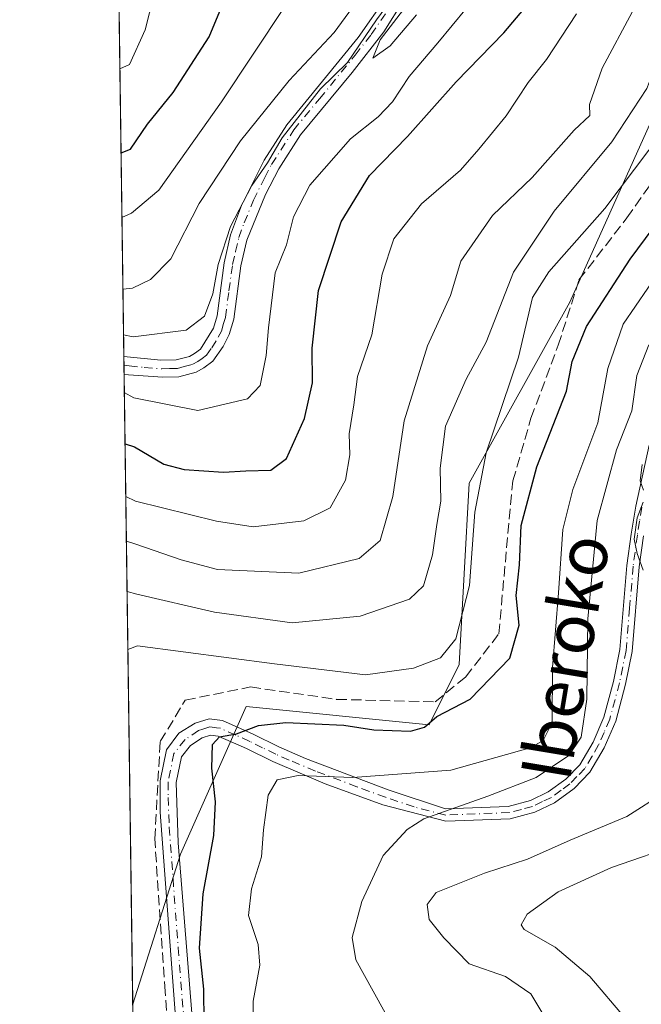
# Model space of a CAD drawing. Units: metres. Extents: x 593141 to 596561, y 4777651 to 4780012.
# Drawn here: x 593141 to 593240, y 4778646 to 4778804 of the extents above; entities that cross this region are included whole.
import ezdxf
from ezdxf.enums import TextEntityAlignment as Align

# ---------------------------------------------------------------- set-up
doc = ezdxf.new("R2010")
doc.units = ezdxf.units.M
doc.header["$MEASUREMENT"] = 0
doc.linetypes.add('DGN Style 3', pattern=[2.307223458686699, 1.648016756204785, -0.6592067024819142])
doc.linetypes.add('DGN Style 4', pattern=[2.6384748266838614, 1.318413404963828, -0.6592067024819142, 0.001648016756204785, -0.6592067024819142])
for name, color, linetype, lineweight in [('Arbolado forestal CxS', 92, 'Continuous', 0), ('Camino Cxs', 7, 'Continuous', 0), ('Camino eje', 30, 'DGN Style 4', 13), ('Comarca CxS', 21, 'Continuous', 0), ('Comunidad Autónoma CxS', 142, 'Continuous', 0), ('Corriente artificial lineal', 4, 'DGN Style 3', 13), ('Curva de nivel maestra', 30, 'Continuous', 30), ('Curva de nivel normal', 30, 'Continuous', 0), ('Municipio CxS', 4, 'Continuous', 0), ('Provincia CxS', 1, 'Continuous', 0), ('Texto cartográfico', 7, 'Continuous', 0)]:
    doc.layers.add(name, color=color, linetype=linetype, lineweight=lineweight)
doc.styles.add('Style-Arial', font='txt')

# ---------------------------------------------------------------- blocks, each defined once
blk = doc.blocks.new('*U20')
at = {"layer": 'Municipio CxS', "color": 4, "linetype": 'Continuous', "lineweight": 0, "flags": 128}
blk.add_lwpolyline([(593169.9340784958, 4777850.298634226), (593144.9016526493, 4779675.527748333)], dxfattribs=at)
blk = doc.blocks.new('*U21')
at = {"layer": 'Camino Cxs', "color": 7, "linetype": 'Continuous', "lineweight": 0}
blk.add_polyline3d([(593205.4600999998, 4778811.9101, 268.6009999999951), (593199.1700999998, 4778801.840100001, 263.8551000000007), (593194.1201, 4778795.300100001, 264.777700000006), (593185.8701, 4778785.3301, 265.9841000000015), (593182.4001000002, 4778779.9301, 264.8773999999976), (593180.2301000003, 4778775.8101, 265.9554000000062), (593177.2801000001, 4778768.530099999, 266.0212999999931), (593176.3201000001, 4778764.4001, 263.895199999999), (593175.1700999998, 4778755.870100001, 262.2431999999972), (593174.4600999998, 4778753.450099999, 262.6380000000063), (593173.4700999996, 4778751.520099999, 262.3554000000004), (593171.8101000005, 4778749.170100001, 262.4611000000005), (593170.3800999997, 4778748.100099999, 262.0917000000045), (593169.1501000002, 4778747.4001, 261.579700000002), (593166.3800999997, 4778746.6501, 260.5959000000003), (593163.8101000005, 4778746.590100001, 260.022299999997), (593158.3334999997, 4778746.989700001, 259.686400000006), (593157.6353000002, 4778747.1009, 259.7244999999967), (593157.5968000004, 4778749.920399999, 261.1777000000002), (593163.5100999996, 4778749.3201, 261.1646000000038), (593165.9901000002, 4778749.360099999, 261.1781000000047), (593168.1101000002, 4778749.9301, 261.4250000000029), (593168.8901000004, 4778750.380100001, 261.6416999999929), (593169.8400999998, 4778751.090100001, 261.8221999999951), (593171.9301000005, 4778754.460100001, 262.2492000000057), (593172.5000999998, 4778756.4301, 262.3944999999949), (593173.6501000002, 4778764.890100001, 265.7765999999974), (593174.6801000005, 4778769.350099999, 267.9003999999986), (593176.4301000005, 4778774.030099999, 267.1944999999978), (593180.0500999996, 4778781.300100001, 267.5337), (593183.6700999998, 4778786.9301, 268.9875000000029), (593195.0900999998, 4778800.920100001, 266.1073000000033), (593199.7001, 4778807.5601, 267.5053999999946)], dxfattribs=at)

msp = doc.modelspace()

# ---------------------------------------------------------------- linework, layer by layer
at = {"layer": 'Arbolado forestal CxS', "color": 92, "linetype": 'Continuous', "lineweight": 0, "extrusion": (0.00271637367501173, -0.1980588262024336, 0.9801863713995272), "elevation": -944608.8048171236, "flags": 128}
msp.add_lwpolyline([(658636.1337493092, 4675703.097036069), (658636.1337493091, 4676024.954466517)], dxfattribs=at)
at = {"layer": 'Arbolado forestal CxS', "color": 92, "linetype": 'Continuous', "lineweight": 0, "extrusion": (0.00734552137894312, -0.535730818913134, 0.8443568753686646), "elevation": -2555548.135748576, "flags": 128}
msp.add_lwpolyline([(658618.1656997905, 4027861.608816701), (658618.1656997905, 4027863.284687453)], dxfattribs=at)
at = {"layer": 'Arbolado forestal CxS', "color": 92, "linetype": 'Continuous', "lineweight": 0, "extrusion": (0.007093173737181049, -0.5162213435080781, 0.8564258353138635), "elevation": -2462463.830042201, "flags": 128}
msp.add_lwpolyline([(658758.1426005908, 4085409.34245153), (658758.1426005908, 4085410.98267831)], dxfattribs=at)
at = {"layer": 'Arbolado forestal CxS', "color": 92, "linetype": 'Continuous', "lineweight": 0, "extrusion": (0.003726388278166155, -0.2717265292382696, 0.9623672933649212), "elevation": -1296054.75925748, "flags": 128}
msp.add_lwpolyline([(658630.2226931867, 4590615.057100015), (658630.2226931866, 4590719.790061258)], dxfattribs=at)
at = {"layer": 'Arbolado forestal CxS', "color": 92, "linetype": 'Continuous', "lineweight": 0}
for points in [[(593402.0784999998, 4779003.054500001, 217.7839999999997), (593381.5719999997, 4778986.961300001, 218.7890000000043), (593364.7154999999, 4778988.494100001, 225.0485999999946), (593362.5469000004, 4778986.627699999, 224.7915000000066), (593331.7681, 4778960.130899999, 225.0427000000054), (593307.2483000001, 4778950.9329, 226.5963999999949), (593311.8454, 4778930.2357, 222.450800000006), (593304.1835000003, 4778918.737700001, 225.4814999999944), (593290.3909999998, 4778878.876499999, 224.6594999999943), (593288.0933999997, 4778868.144300001, 224.6186000000016), (593274.7947000006, 4778833.374299999, 229.9207000000024), (593265.9222999997, 4778818.111300001, 232.457899999994), (593243.4017000003, 4778790.7641, 233.8580999999977), (593228.9250999996, 4778758.5919, 227.5017999999982), (593212.8383, 4778729.6359, 231.9450999999972), (593211.2304999996, 4778700.680500001, 229.4308000000019), (593206.4039000003, 4778691.028899999, 225.5292999999947), (593177.1357000005, 4778693.9553, 225.9475999999995), (593166.6448999997, 4778670.351100001, 225.8853999999992), (593159.0169000002, 4778646.3189, 228.476800000004), (593153.2697999999, 4779065.370999999, 322.4355999999971)], [(593159.0186000001, 4778646.199300001, 228.4841000000015), (593159.0169000002, 4778646.3189, 228.476800000004), (593166.6448999997, 4778670.351100001, 225.8853999999992), (593177.1357000005, 4778693.9553, 225.9475999999995), (593206.4039000003, 4778691.028899999, 225.5292999999947), (593211.2304999996, 4778700.680500001, 229.4308000000019), (593212.8383, 4778729.6359, 231.9450999999972), (593228.9250999996, 4778758.5919, 227.5017999999982), (593243.4017000003, 4778790.7641, 233.8580999999977), (593265.9222999997, 4778818.111300001, 232.457899999994), (593274.7947000006, 4778833.374299999, 229.9207000000024), (593291.7379999999, 4778830.9483, 217.5924999999988), (593310.7399000004, 4778827.420499999, 207.4023000000016)], [(593274.7947000006, 4778833.374299999, 229.9207000000024), (593265.9222999997, 4778818.111300001, 232.457899999994), (593243.4017000003, 4778790.7641, 233.8580999999977), (593228.9250999996, 4778758.5919, 227.5017999999982), (593212.8383, 4778729.6359, 231.9450999999972), (593211.2304999996, 4778700.680500001, 229.4308000000019), (593206.4039000003, 4778691.028899999, 225.5292999999947), (593177.1357000005, 4778693.9553, 225.9475999999995), (593166.6448999997, 4778670.351100001, 225.8853999999992), (593159.0169000002, 4778646.3189, 228.476800000004)], [(593274.7947000006, 4778833.374299999, 229.9207000000024), (593265.9222999997, 4778818.111300001, 232.457899999994), (593243.4017000003, 4778790.7641, 233.8580999999977), (593228.9250999996, 4778758.5919, 227.5017999999982), (593212.8383, 4778729.6359, 231.9450999999972), (593211.2304999996, 4778700.680500001, 229.4308000000019), (593206.4039000003, 4778691.028899999, 225.5292999999947), (593177.1357000005, 4778693.9553, 225.9475999999995), (593166.6448999997, 4778670.351100001, 225.8853999999992), (593159.0169000002, 4778646.3189, 228.476800000004)]]:
    msp.add_polyline3d(points, dxfattribs=at)
at = {"layer": 'Camino Cxs', "color": 7, "linetype": 'Continuous', "lineweight": 0, "extrusion": (0.006271034218827508, -0.4580616878221867, 0.8888982868018791), "elevation": -2185010.382224302, "flags": 128}
msp.add_lwpolyline([(658518.7443880307, 4240323.406844975), (658518.7443880307, 4240326.579046175)], dxfattribs=at)
at = {"layer": 'Camino Cxs', "color": 7, "linetype": 'Continuous', "lineweight": 0}
for points in [[(593205.4600999998, 4778811.9101, 268.6009999999951), (593199.1700999998, 4778801.840100001, 263.8551000000007), (593194.1201, 4778795.300100001, 264.777700000006), (593185.8701, 4778785.3301, 265.9841000000015), (593182.4001000002, 4778779.9301, 264.8773999999976), (593180.2301000003, 4778775.8101, 265.9554000000062), (593177.2801000001, 4778768.530099999, 266.0212999999931), (593176.3201000001, 4778764.4001, 263.895199999999), (593175.1700999998, 4778755.870100001, 262.2431999999972), (593174.4600999998, 4778753.450099999, 262.6380000000063), (593173.4700999996, 4778751.520099999, 262.3554000000004), (593171.8101000005, 4778749.170100001, 262.4611000000005), (593170.3800999997, 4778748.100099999, 262.0917000000045), (593169.1501000002, 4778747.4001, 261.579700000002), (593166.3800999997, 4778746.6501, 260.5959000000003), (593163.8101000005, 4778746.590100001, 260.022299999997), (593158.3334999997, 4778746.989700001, 259.686400000006), (593157.6349999999, 4778747.1009, 259.7244999999967)], [(593157.5964000003, 4778749.920399999, 261.1777000000002), (593163.5100999996, 4778749.3201, 261.1646000000038), (593165.9901000002, 4778749.360099999, 261.1781000000047), (593168.1101000002, 4778749.9301, 261.4250000000029), (593168.8901000004, 4778750.380100001, 261.6416999999929), (593169.8400999998, 4778751.090100001, 261.8221999999951), (593171.9301000005, 4778754.460100001, 262.2492000000057), (593172.5000999998, 4778756.4301, 262.3944999999949), (593173.6501000002, 4778764.890100001, 265.7765999999974), (593174.6801000005, 4778769.350099999, 267.9003999999986), (593176.4301000005, 4778774.030099999, 267.1944999999978), (593180.0500999996, 4778781.300100001, 267.5337), (593183.6700999998, 4778786.9301, 268.9875000000029), (593195.0900999998, 4778800.920100001, 266.1073000000033), (593199.7001, 4778807.5601, 267.5053999999946)], [(593166.2901, 4778638.5801, 243.9253000000026), (593163.4101, 4778677.050100001, 242.347299999994), (593163.4200999998, 4778682.030099999, 242.275999999998), (593164.4101, 4778687.0001, 239.9431000000041), (593166.4045000002, 4778689.666099999, 238.8963999999978), (593168.9901999999, 4778691.270099999, 237.3135000000038), (593171.2401000002, 4778691.9801, 237.1619999999967), (593173.3901000004, 4778691.710100001, 238.2253000000055), (593178.2901, 4778689.530099999, 240.5356000000029), (593182.3701, 4778687.5001, 238.1251000000047), (593186.6601, 4778685.630100001, 236.2988999999943), (593199.8701, 4778680.640100001, 231.3984999999957), (593209.0301999999, 4778677.5601, 225.4241000000038), (593219.0900999998, 4778677.960100001, 217.9680999999982), (593222.6201, 4778678.890100001, 216.3997999999993), (593225.4700999996, 4778680.270099999, 216.2133999999933), (593228.3000999996, 4778682.3201, 215.4955000000046), (593230.5401, 4778684.630100001, 217.1515000000072), (593232.6401000004, 4778688.2301, 218.3466999999946), (593234.3800999997, 4778692.2501, 220.1076999999932), (593235.9101, 4778697.950099999, 221.6030000000028), (593236.9501999998, 4778703.030099999, 225.1266000000033), (593238.0601000005, 4778716.4901, 219.9091000000044), (593238.7501999997, 4778721.5001, 220.2073999999994), (593239.4901000002, 4778725.9901, 221.6031999999978), (593241.6201, 4778735.7501, 222.8591000000015)], [(593166.2901, 4778638.5801, 243.9253000000026), (593163.4101, 4778677.050100001, 242.347299999994), (593163.4200999998, 4778682.030099999, 242.275999999998), (593164.4101, 4778687.0001, 239.9431000000041), (593166.4045000002, 4778689.666099999, 238.8963999999978), (593168.9901999999, 4778691.270099999, 237.3135000000038), (593171.2401000002, 4778691.9801, 237.1619999999967), (593173.3901000004, 4778691.710100001, 238.2253000000055), (593178.2901, 4778689.530099999, 240.5356000000029), (593182.3701, 4778687.5001, 238.1251000000047), (593186.6601, 4778685.630100001, 236.2988999999943), (593199.8701, 4778680.640100001, 231.3984999999957), (593209.0301999999, 4778677.5601, 225.4241000000038), (593219.0900999998, 4778677.960100001, 217.9680999999982), (593222.6201, 4778678.890100001, 216.3997999999993), (593225.4700999996, 4778680.270099999, 216.2133999999933), (593228.3000999996, 4778682.3201, 215.4955000000046), (593230.5401, 4778684.630100001, 217.1515000000072), (593232.6401000004, 4778688.2301, 218.3466999999946), (593234.3800999997, 4778692.2501, 220.1076999999932), (593235.9101, 4778697.950099999, 221.6030000000028), (593236.9501999998, 4778703.030099999, 225.1266000000033), (593238.0601000005, 4778716.4901, 219.9091000000044), (593238.7501999997, 4778721.5001, 220.2073999999994), (593239.4901000002, 4778725.9901, 221.6031999999978), (593241.6201, 4778735.7501, 222.8591000000015)], [(593240.7101999996, 4778721.210100001, 218.2880000000005), (593240.0301000001, 4778716.270099999, 217.0665000000008), (593238.9101, 4778702.7501, 221.9612000000052), (593237.8400999998, 4778697.4901, 218.2173000000039), (593236.2600999996, 4778691.590100001, 216.7345999999961), (593234.4101, 4778687.340100001, 216.1714000000065), (593232.1300999997, 4778683.420100001, 215.0157000000036), (593229.6001000004, 4778680.8201, 215.125), (593226.4901000002, 4778678.5601, 215.1769000000059), (593223.3101000005, 4778677.030099999, 215.1711000000068), (593219.3901000004, 4778675.9901, 216.9383999999991), (593209.1102, 4778675.5801, 228.1793000000035), (593199.0100999996, 4778678.220100001, 231.2497000000003), (593189.8202000001, 4778681.600099999, 230.0555000000022), (593181.4101, 4778685.120100001, 240.7724000000017), (593177.1901000004, 4778687.210100001, 243.4327000000048), (593172.7001, 4778689.220100001, 241.5271000000066), (593171.4801000003, 4778689.370100001, 240.9864999999991), (593170.1101000002, 4778688.9301, 241.186400000006), (593168.2801000001, 4778687.720100001, 242.4627999999939), (593166.8002000004, 4778685.880100001, 243.5578999999998), (593165.9801000003, 4778681.770099999, 245.8383000000031), (593166.3000999996, 4778672.1601, 243.3975000000064), (593168.6901000004, 4778642.2501, 244.0951999999961)], [(593240.7101999996, 4778721.210100001, 218.2880000000005), (593240.0301000001, 4778716.270099999, 217.0665000000008), (593238.9101, 4778702.7501, 221.9612000000052), (593237.8400999998, 4778697.4901, 218.2173000000039), (593236.2600999996, 4778691.590100001, 216.7345999999961), (593234.4101, 4778687.340100001, 216.1714000000065), (593232.1300999997, 4778683.420100001, 215.0157000000036), (593229.6001000004, 4778680.8201, 215.125), (593226.4901000002, 4778678.5601, 215.1769000000059), (593223.3101000005, 4778677.030099999, 215.1711000000068), (593219.3901000004, 4778675.9901, 216.9383999999991), (593209.1102, 4778675.5801, 228.1793000000035), (593199.0100999996, 4778678.220100001, 231.2497000000003), (593189.8202000001, 4778681.600099999, 230.0555000000022), (593181.4101, 4778685.120100001, 240.7724000000017), (593177.1901000004, 4778687.210100001, 243.4327000000048), (593172.7001, 4778689.220100001, 241.5271000000066), (593171.4801000003, 4778689.370100001, 240.9864999999991), (593170.1101000002, 4778688.9301, 241.186400000006), (593168.2801000001, 4778687.720100001, 242.4627999999939), (593166.8002000004, 4778685.880100001, 243.5578999999998), (593165.9801000003, 4778681.770099999, 245.8383000000031), (593166.3000999996, 4778672.1601, 243.3975000000064), (593168.6901000004, 4778642.2501, 244.0951999999961)]]:
    msp.add_polyline3d(points, dxfattribs=at)
at = {"layer": 'Camino eje', "color": 30, "linetype": 'DGN Style 4', "lineweight": 13}
for points in [[(593157.6155000003, 4778748.5055, 260.4919999999984), (593157.6876999997, 4778748.4977, 260.491599999994), (593158.4621000001, 4778748.4025, 260.4802999999956), (593160.8501000004, 4778748.1601, 260.4608000000007), (593163.6601, 4778747.9551, 260.5353000000032), (593164.9001000002, 4778747.975099999, 260.6676000000007), (593166.1851000005, 4778748.005100001, 260.8032999999996), (593167.2451, 4778748.290100001, 260.9627999999939), (593168.6300999997, 4778748.665100001, 261.4443000000028), (593169.4401000004, 4778749.127499999, 261.7342999999965), (593170.1101000002, 4778749.595100001, 261.9226999999955), (593170.8251, 4778750.130100001, 262.061400000006), (593171.6551000001, 4778751.3051, 262.0457000000025), (593172.7001, 4778752.9901, 262.0065000000032), (593173.1951000001, 4778753.9551, 262.2358999999997), (593173.5500999996, 4778755.165100001, 262.3028000000049), (593173.8350999998, 4778756.1501, 262.2633999999962), (593174.4101, 4778760.415100001, 262.7026999999944), (593174.9851000002, 4778764.645099999, 264.8279000000039), (593175.4650999998, 4778766.710100001, 266.3932999999961), (593175.9801000003, 4778768.940099999, 266.9317000000011), (593176.8551000003, 4778771.280099999, 266.4676999999938), (593178.3300999999, 4778774.920100001, 266.3594000000012), (593180.1401000004, 4778778.5551, 266.1725000000006), (593181.2251000004, 4778780.6151, 266.0865000000049), (593184.7701000003, 4778786.130100001, 267.3956999999937), (593188.8951000003, 4778791.1151, 268.1735999999946), (593194.6051000003, 4778798.110099999, 265.3481999999931), (593197.1300999997, 4778801.380100001, 264.0252999999939), (593199.4351000005, 4778804.700099999, 265.6922999999952)], [(593240.4600999998, 4778725.8051, 220.631899999993), (593240.0900999998, 4778723.5601, 219.9940999999963), (593239.7301000003, 4778721.3551, 219.2612999999983), (593239.0450999998, 4778716.380100001, 218.5065999999933), (593238.4901000002, 4778709.6501, 222.483699999997), (593237.9301000005, 4778702.890100001, 223.838499999998), (593237.3951000003, 4778700.2601, 221.9777000000031), (593236.8750999998, 4778697.720100001, 219.8381999999983), (593235.3201000001, 4778691.920100001, 218.3610999999946), (593234.3951000003, 4778689.795100001, 218.1016999999993), (593233.5251000002, 4778687.7851, 217.1521000000066), (593232.4751000004, 4778685.985099999, 216.6030000000028), (593231.3350999998, 4778684.0251, 215.9817999999941), (593230.0701000001, 4778682.725099999, 215.2321999999986), (593228.9501, 4778681.5701, 215.258600000001), (593227.5351, 4778680.545100001, 215.3478999999934), (593225.9801000003, 4778679.415100001, 215.6426999999967), (593224.5551000005, 4778678.725099999, 215.7498999999953), (593222.9650999998, 4778677.960100001, 215.5939000000071), (593221.2001, 4778677.495100001, 216.0381000000052), (593219.2401000002, 4778676.975099999, 217.1059999999998), (593209.0701000001, 4778676.5701, 226.7451000000001), (593204.0201000003, 4778677.890100001, 232.1082000000024), (593199.4401000004, 4778679.4301, 231.2644), (593194.8450999996, 4778681.120100001, 226.7869999999967), (593188.2401000002, 4778683.6151, 233.1635999999999), (593184.0351, 4778685.3751, 238.2614999999932), (593181.8901000004, 4778686.3101, 239.4535000000033), (593179.7801000001, 4778687.3551, 240.9171000000061), (593177.7401000002, 4778688.370100001, 242.101999999999), (593175.4951, 4778689.3751, 241.3251000000019), (593173.0450999998, 4778690.465100001, 239.8413), (593172.4351000005, 4778690.540100001, 239.6625000000058), (593171.3601000002, 4778690.675100001, 239.0791000000027), (593170.2351000002, 4778690.3201, 239.1869000000006), (593169.5500999996, 4778690.100099999, 239.270399999994), (593167.4051000001, 4778688.6801, 240.7001000000019), (593165.6051000003, 4778686.440099999, 241.6943000000028), (593164.7001, 4778681.9001, 244.0623000000051), (593164.6951000001, 4778679.4101, 244.0562999999966), (593164.8551000003, 4778674.6051, 243.2045999999973), (593166.2950999998, 4778655.370100001, 243.8800999999949), (593167.4901000002, 4778640.415100001, 244.3752999999997)]]:
    msp.add_polyline3d(points, dxfattribs=at)
at = {"layer": 'Comarca CxS', "color": 21, "linetype": 'Continuous', "lineweight": 0, "flags": 128}
msp.add_lwpolyline([(595197.8920583979, 4777679.010040824), (593439.3045016375, 4777654.522715084), (593172.670000716, 4777650.809982185), (593171.6911540105, 4777722.182190232), (593169.9340784958, 4777850.298634226), (593144.9016526493, 4779675.527748333), (593140.9400007175, 4779964.389982164), (596528.0500007425, 4780011.609982165)], dxfattribs=at)
at = {"layer": 'Comunidad Autónoma CxS', "color": 142, "linetype": 'Continuous', "lineweight": 0, "flags": 128}
msp.add_lwpolyline([(593439.3045016375, 4777654.522715084), (593172.670000716, 4777650.809982185), (593171.6911540105, 4777722.182190232), (593169.9340784958, 4777850.298634226), (593144.9016526493, 4779675.527748333), (593140.9400007175, 4779964.389982164), (596528.0500007425, 4780011.609982165), (596553.6596554362, 4778211.214683055), (596560.9600007412, 4777697.989982185), (596491.8587867358, 4777697.027787309), (595197.8920583979, 4777679.010040824)], close=True, dxfattribs=at)
at = {"layer": 'Corriente artificial lineal', "color": 4, "linetype": 'DGN Style 3', "lineweight": 13}
msp.add_polyline3d([(593166.7577000001, 4778615.444700001, 226.1487000000052), (593164.2093000002, 4778648.3411, 226.5599999999977), (593162.5422999999, 4778672.788699999, 227.1834999999992), (593163.4155000001, 4778688.346100001, 226.7189999999973), (593167.4190999996, 4778694.952099999, 226.6967000000004), (593177.8701, 4778697.0689, 227.0737999999983), (593191.6284999996, 4778695.0845, 227.5467999999965), (593207.3712999999, 4778694.6875, 227.1658000000025), (593212.2660999997, 4778698.656300001, 228.2262000000046), (593217.5576999999, 4778705.535499999, 226.8940000000002), (593219.8066999996, 4778730.009500001, 227.2320999999938), (593222.7171, 4778740.0637, 227.1108999999997), (593227.0827000003, 4778751.7053, 226.662599999996), (593230.3901000004, 4778762.156500001, 228.4263000000064), (593238.0629000004, 4778772.078299999, 227.75), (593245.2067, 4778782.264900001, 228.2513000000035), (593255.3932999996, 4778797.6107, 229.1619999999967), (593267.9609000003, 4778812.162900001, 228.613400000002)], dxfattribs=at)
at = {"layer": 'Curva de nivel maestra', "color": 30, "linetype": 'Continuous', "lineweight": 30, "flags": 128}
for points, elevation in [([(593157.1498999996, 4778782.4528), (593158.6699999999, 4778783.090100001), (593161.3799999999, 4778787.040100001), (593165.5099999999, 4778792.100099999), (593171.2300000006, 4778801.050100001), (593174.2599999999, 4778808.380100001)], 275), ([(593157.7879999997, 4778735.9242), (593159.3200000003, 4778735.440099999), (593164.0199999996, 4778732.6801), (593167.2199999997, 4778731.8201), (593173.5199999996, 4778731.420100001), (593177.1200000001, 4778731.6501), (593181.1299999999, 4778731.720100001), (593183.5899999999, 4778733.5801), (593186.5, 4778739.970100001), (593187.7800000003, 4778745.700099999), (593187.7300000006, 4778751.2301), (593188.75, 4778760.440099999), (593192.3499999996, 4778771.4301), (593196.8899999997, 4778778.8301), (593202.9500000002, 4778785.110099999), (593210.7300000006, 4778793.8201), (593218.3799999999, 4778801.6601), (593222.4199999999, 4778806.450099999)], 250), ([(593170.5199999996, 4778638.0601), (593170.3700000001, 4778648.720100001), (593169.6799999997, 4778655.290100001), (593170.3099999996, 4778664.0001), (593171.9800000006, 4778673.290100001), (593172.2400000002, 4778678.720100001), (593171.6500000004, 4778684.0601), (593171.7999999998, 4778687.860099999), (593172.9199999999, 4778689.100099999), (593175.6200000001, 4778689.5601), (593179.1100000005, 4778690.9101), (593183.4800000006, 4778691.390100001), (593192.7800000003, 4778690.9801), (593197.5899999999, 4778690.210100001), (593203.4299999997, 4778690.0001), (593205.6799999997, 4778690.640100001), (593207.6600000003, 4778692.3201), (593212.9800000006, 4778695.100099999), (593219.3499999996, 4778701.6601), (593220.8399999999, 4778706.960100001), (593220.3200000003, 4778711.700099999), (593220.9000000004, 4778716.610099999), (593221.1600000003, 4778722.890100001), (593223.6600000003, 4778732.2601), (593228.4100000003, 4778744.390100001), (593229.29, 4778749.100099999), (593231.6100000005, 4778754.720100001), (593238.5899999999, 4778765.460100001), (593245.9600000001, 4778775.370100001)], 225)]:
    msp.add_lwpolyline(points, dxfattribs=dict(at, elevation=elevation))
at = {"layer": 'Curva de nivel normal', "color": 30, "linetype": 'Continuous', "lineweight": 0, "flags": 128}
for points, elevation in [([(593156.9650999998, 4778795.924699999), (593158.4900000002, 4778796.600000001), (593161.0300000003, 4778802.15), (593164.4199999999, 4778815.560000001)], 280), ([(593203.5599999996, 4778811.300000001), (593198.0300000003, 4778803.74), (593193.3499999996, 4778796.91), (593189.0700000003, 4778792.710000001), (593182.9199999999, 4778784.880000001), (593180.5499999998, 4778780.859999999), (593178.0499999998, 4778777.27), (593174.6399999997, 4778770.689999999), (593172.7100000001, 4778764.619999999), (593171.8499999996, 4778759.930000001), (593170.5, 4778756.34), (593167.5700000003, 4778754.119999999), (593159.0800000001, 4778753.060000001), (593157.5483999997, 4778753.398600001)], 260), ([(593158.1113, 4778712.354499999), (593159.6500000004, 4778711.91), (593172.0800000001, 4778709.029999999), (593184.5199999996, 4778707.32), (593195.3799999999, 4778708.369999999), (593203.3099999996, 4778711.09), (593205.5499999998, 4778713.25), (593206.9900000002, 4778718.210000001), (593207.6500000004, 4778723.02), (593208.29, 4778726.789999999), (593208.1799999997, 4778732.029999999), (593209.0199999996, 4778738.77), (593212.3300000001, 4778746.27), (593215.54, 4778752.189999999), (593219.9000000004, 4778763.390000001), (593226.4100000003, 4778773.130000001), (593235.6600000003, 4778784.26), (593241.2300000006, 4778792.779999999), (593242.7199999997, 4778796.600000001), (593245.0099999999, 4778800.91), (593251.1799999997, 4778809.310000001)], 235), ([(593261.0700000003, 4778808.84), (593248.5899999999, 4778792.230000001), (593234.5099999999, 4778773.560000001), (593225.5499999998, 4778763.439999999), (593222.9500000002, 4778759.359999999), (593220.7100000001, 4778749.800000001), (593215.5599999996, 4778734.51), (593213.75, 4778725.039999999), (593212.8799999999, 4778713.27), (593210.7000000002, 4778704.779999999), (593208.2599999999, 4778701.74), (593203.9199999999, 4778700.08), (593196.25, 4778698.99), (593181.7100000001, 4778700.74), (593159.7599999999, 4778703.630000001), (593158.2390999999, 4778703.034499999)], 230), ([(593157.4484999999, 4778760.6831), (593158.9800000006, 4778760.83), (593161.8399999999, 4778762.210000001), (593165.1200000001, 4778765.529999999), (593169.6200000001, 4778774.390000001), (593176.2400000002, 4778784.390000001), (593184.0499999998, 4778794.050000001), (593191.2400000002, 4778801.710000001), (593195.3399999999, 4778807.380000001)], 265), ([(593183.3499999996, 4778805.9), (593173.2400000002, 4778790.66), (593163.2000000002, 4778776.529999999), (593158.8099999996, 4778772.83), (593157.2917, 4778772.1129)], 270), ([(593157.6753000002, 4778744.145500001), (593159.2199999997, 4778743.289999999), (593169.4299999997, 4778741.279999999), (593177.3799999999, 4778743.140000001), (593179.4199999999, 4778745.25), (593180.3600000005, 4778750.050000001), (593180.7100000001, 4778754.52), (593181.8200000003, 4778763.279999999), (593183.6200000001, 4778767.75), (593184.7400000002, 4778772.27), (593187.3499999996, 4778777.300000001), (593193.8600000005, 4778784.710000001), (593198.2599999999, 4778788.24), (593200.5899999999, 4778790.66), (593203.2100000001, 4778794.699999999), (593207.8399999999, 4778800.050000001), (593212.4199999999, 4778805.619999999)], 255), ([(593157.9035999998, 4778727.4966), (593159.4400000004, 4778726.800000001), (593172.4100000003, 4778723.58), (593178.2699999996, 4778722.680000001), (593186.4000000004, 4778723.630000001), (593190.5999999996, 4778725.689999999), (593193.04, 4778730.16), (593193.7300000006, 4778734.180000001), (593193.6299999999, 4778737.529999999), (593194.4000000004, 4778742.180000001), (593194.9800000006, 4778746.720000001), (593197.2599999999, 4778753.390000001), (593198.9299999997, 4778763.060000001), (593200.7699999996, 4778768.699999999), (593205.2000000002, 4778774.300000001), (593211.4299999997, 4778779.699999999), (593214.3600000005, 4778783.060000001), (593218.7400000002, 4778788.390000001), (593222.2699999996, 4778793.720000001), (593225.1799999997, 4778797.380000001), (593229.9900000002, 4778804.710000001)], 245), ([(593158.0011, 4778720.386499999), (593159.54, 4778719.880000001), (593166.7699999996, 4778717.369999999), (593172.5999999996, 4778715.83), (593185.5899999999, 4778715.279999999), (593195.2599999999, 4778717.600000001), (593198.6200000001, 4778720.49), (593200.6200000001, 4778727.5), (593202.4500000002, 4778739.630000001), (593206.1699999999, 4778751.600000001), (593209.8300000001, 4778759.640000001), (593211.5199999996, 4778765.180000001), (593216.5700000003, 4778772.480000001), (593222.9199999999, 4778778.529999999), (593229.5999999996, 4778786.100000001), (593232.1299999999, 4778788.439999999), (593232.0599999996, 4778790.189999999), (593234.1100000005, 4778796.01), (593238.9500000002, 4778805.08)], 240), ([(593204.3799999999, 4778804.550000001), (593200.2000000002, 4778799.609999999), (593197.4199999999, 4778797.600000001), (593198.6200000001, 4778800.560000001), (593202.3499999996, 4778805.42)], 260), ([(593243.3600000005, 4778763.720000001), (593237.4600000001, 4778755.060000001), (593234.9900000002, 4778748), (593233.3799999999, 4778739.279999999), (593229.3899999997, 4778728.66), (593227.7999999998, 4778722.27), (593227.1100000005, 4778712.119999999), (593226.1799999997, 4778700.180000001), (593226.1200000001, 4778691.4), (593224.6500000004, 4778688.49), (593222.5899999999, 4778687.350000001), (593209.9100000003, 4778683.77), (593194.2000000002, 4778682.600000001), (593185.4600000001, 4778682.930000001), (593182.1399999997, 4778682.24), (593180.6699999999, 4778679.76), (593179.9400000004, 4778674.210000001), (593179.6200000001, 4778669.92), (593177.9900000002, 4778664.800000001), (593177.5599999996, 4778660.51), (593179.0800000001, 4778655.880000001), (593179.3300000001, 4778652.560000001), (593178.2599999999, 4778646.800000001), (593178.25, 4778641.99)], 220), ([(593200.4900000002, 4778642.91), (593194.6799999997, 4778653.439999999), (593194.1399999997, 4778656.980000001), (593195.6600000003, 4778662.74), (593199.0599999996, 4778670.109999999), (593202.9000000004, 4778674.27), (593205.5899999999, 4778675.960000001), (593215.79, 4778679.600000001), (593223.5599999996, 4778682.609999999), (593228.7599999999, 4778686.08), (593230.7199999997, 4778689.039999999), (593231.6600000003, 4778695.130000001), (593231.7999999998, 4778707.939999999), (593233.2999999998, 4778723.710000001), (593236.4100000003, 4778734.980000001), (593238.8200000003, 4778741.230000001), (593239.6699999999, 4778746.859999999), (593241.5800000001, 4778751.789999999)], 215), ([(593240.4800000006, 4778732.630000001), (593240.2000000002, 4778730.050000001), (593240.7100000001, 4778728.51)], 210), ([(593240.6399999997, 4778726.609999999), (593239.7000000002, 4778724.100000001), (593239.2000000002, 4778720.720000001), (593239.7000000002, 4778718.390000001), (593240.6399999997, 4778715.720000001)], 210), ([(593244.0899999999, 4778680.180000001), (593238.0599999996, 4778676.34), (593228.9800000006, 4778672.550000001), (593222.1799999997, 4778669.51), (593215.2599999999, 4778667.27), (593207.5300000003, 4778664.199999999), (593206.0999999996, 4778662.300000001), (593206.4500000002, 4778659.890000001), (593208.79, 4778656.960000001), (593212.8300000001, 4778652.810000001), (593218.6600000003, 4778650.789999999), (593222.6699999999, 4778648), (593226.4000000004, 4778641.77)], 210), ([(593246.7100000001, 4778672.01), (593235.5700000003, 4778668.199999999), (593227.0599999996, 4778664.300000001), (593222.0899999999, 4778660.710000001), (593221.1200000001, 4778659.039999999), (593221.6100000005, 4778658.300000001), (593226.5599999996, 4778655.439999999), (593232.1500000004, 4778650.779999999), (593237.8300000001, 4778644.029999999)], 205)]:
    msp.add_lwpolyline(points, dxfattribs=dict(at, elevation=elevation))
at = {"layer": 'Provincia CxS', "color": 1, "linetype": 'Continuous', "lineweight": 0, "flags": 128}
msp.add_lwpolyline([(593439.3045016375, 4777654.522715084), (593172.670000716, 4777650.809982185), (593171.6911540105, 4777722.182190232), (593169.9340784958, 4777850.298634226), (593144.9016526493, 4779675.527748333), (593140.9400007175, 4779964.389982164), (596528.0500007425, 4780011.609982165), (596553.6596554362, 4778211.214683055), (596560.9600007412, 4777697.989982185), (596491.8587867358, 4777697.027787309), (595197.8920583979, 4777679.010040824)], close=True, dxfattribs=at)

# ---------------------------------------------------------------- block references
at = {"layer": 'Camino Cxs', "color": 7, "linetype": 'Continuous', "lineweight": 0}
msp.add_blockref('*U21', (0, 0), dxfattribs=at)
at = {"layer": 'Municipio CxS', "color": 4, "linetype": 'Continuous', "lineweight": 0}
msp.add_blockref('*U20', (0, 0), dxfattribs=at)

# ---------------------------------------------------------------- texts
at = {"layer": 'Texto cartográfico', "color": 7, "linetype": 'Continuous', "lineweight": 0, "style": 'Style-Arial'}
msp.add_text('Iberoko', height=8, rotation=80.51412878377486, dxfattribs=at).set_placement((593228.1875313788, 4778701.84205291), align=Align.MIDDLE_CENTER)

doc.saveas('drawing.dxf')
